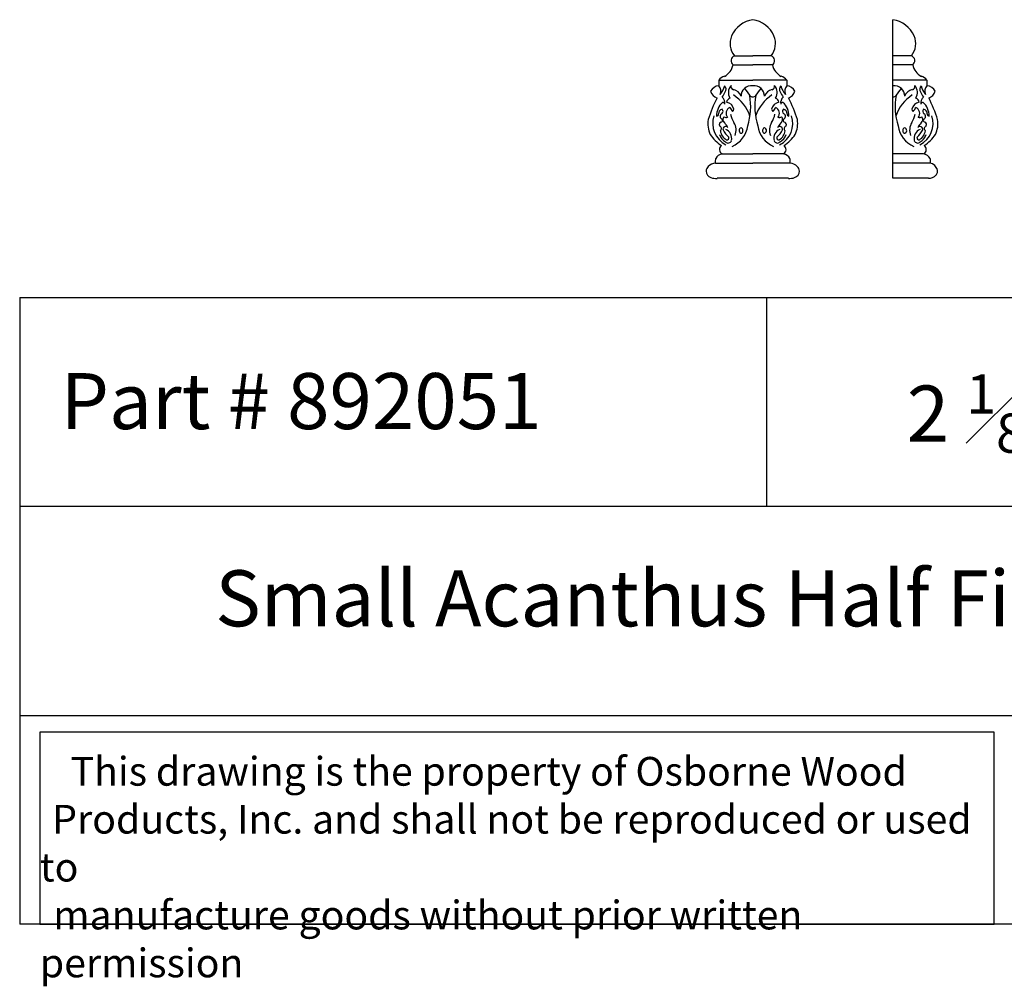
# Model space of a CAD drawing. Units: inches. Extents: x 0 to 20, y -0.8 to 12.1.
# Drawn here: x 0 to 13.2, y -0.8 to 12.1 of the extents above; entities that cross this region are included whole.
import ezdxf

# ---------------------------------------------------------------- set-up
doc = ezdxf.new("R2010")
doc.units = ezdxf.units.IN
doc.header["$MEASUREMENT"] = 0

msp = doc.modelspace()

# ---------------------------------------------------------------- linework, layer by layer
for p, q in [((11.695, 9.993), (11.695, 12.118)), ((9.571, 11.635), (9.817, 11.635)), ((10.063, 11.635), (9.817, 11.635)), ((11.941, 11.635), (11.695, 11.635)), ((9.556, 11.512), (9.817, 11.512)), ((10.079, 11.512), (9.817, 11.512)), ((11.957, 11.512), (11.695, 11.512)), ((9.363, 11.307), (9.363, 11.232)), ((9.363, 11.307), (9.817, 11.307)), ((10.272, 11.307), (9.817, 11.307)), ((10.272, 11.307), (10.272, 11.232)), ((12.149, 11.307), (11.695, 11.307)), ((12.149, 11.307), (12.149, 11.232)), ((9.406, 10.322), (9.817, 10.322)), ((10.229, 10.322), (9.817, 10.322)), ((12.106, 10.322), (11.695, 10.322)), ((9.319, 10.197), (9.817, 10.197)), ((10.316, 10.197), (9.817, 10.197)), ((12.193, 10.197), (11.695, 10.197)), ((10.294, 9.993), (9.34, 9.993)), ((12.172, 9.993), (11.695, 9.993)), ((0, 8.398), (0, 0)), ((0, 8.398), (20, 8.398)), ((10, 8.398), (10, 5.598)), ((20, 5.598), (0, 5.598)), ((0, 2.799), (20, 2.799)), ((20, 0), (0, 0))]:
    msp.add_line(p, q)
msp.add_lwpolyline([(13.05, 2.575), (0.27, 2.575), (0.27, 0), (13.05, 0)], close=True)
for centre, radius, start, end in [((9.878, 11.744), 0.379, 99.2104, 155.431), ((9.757, 11.744), 0.379, 24.569, 80.7896), ((11.634, 11.744), 0.379, 24.569, 80.7896), ((9.772, 11.799), 0.259, 156.8611, 219.2918), ((9.863, 11.799), 0.259, 320.7082, 23.1389), ((11.741, 11.799), 0.259, 320.7082, 23.1389), ((9.596, 11.57), 0.0702, 110.4065, 235.4353), ((10.039, 11.57), 0.0702, 304.5647, 69.5935), ((11.917, 11.57), 0.0702, 304.5647, 69.5935), ((9.332, 11.559), 0.226, 297.8083, 348.4006), ((10.303, 11.559), 0.226, 191.5994, 242.1917), ((12.181, 11.559), 0.226, 191.5994, 242.1917), ((9.48, 11.221), 0.145, 107.1962, 143.7212), ((10.155, 11.221), 0.145, 36.2788, 72.8038), ((12.032, 11.221), 0.145, 36.2788, 72.8038), ((9.373, 11.097), 0.136, 94.133, 152.3355), ((9.286, 11.162), 0.105, 334.3815, 42.4322), ((9.136, 11.32), 0.318, 320.2212, 343.7847), ((9.395, 11.185), 0.0648, 327.6755, 45.0143), ((9.624, 11.142), 0.134, 136.1431, 213.4604), ((9.566, 11.221), 0.041, 160.9375, 259.7466), ((9.797, 11.096), 0.137, 81.4291, 132.293), ((9.838, 11.096), 0.137, 47.707, 98.5709), ((10.069, 11.221), 0.041, 280.2534, 19.0625), ((10.011, 11.142), 0.134, 326.5396, 43.8569), ((10.24, 11.185), 0.0648, 134.9857, 212.3245), ((10.499, 11.32), 0.318, 196.2153, 219.7788), ((10.349, 11.162), 0.105, 137.5678, 205.6185), ((10.262, 11.097), 0.136, 27.6645, 85.867), ((11.715, 11.096), 0.137, 47.707, 98.5709), ((11.947, 11.221), 0.041, 280.2534, 19.0625), ((11.889, 11.142), 0.134, 326.5396, 43.8569), ((12.117, 11.185), 0.0648, 134.9857, 212.3245), ((12.376, 11.32), 0.318, 196.2153, 219.7788), ((12.227, 11.162), 0.105, 137.5678, 205.6185), ((12.14, 11.097), 0.136, 27.6645, 85.867), ((9.39, 11.204), 0.145, 197.9612, 249.5904), ((8.625, 11.58), 0.93, 327.406, 332.4957), ((9.341, 11.002), 0.103, 351.3852, 49.092), ((9.52, 11.033), 0.154, 23.1654, 75.3941), ((9.236, 10.631), 0.578, 19.8355, 55.8792), ((9.796, 11.097), 0.135, 132.1726, 181.8182), ((12.961, 13.572), 4.03, 216.1073, 217.79), ((8.962, 10.954), 0.828, 341.9341, 10.3622), ((9.816, 11.133), 0.0503, 217.1917, 271.1792), ((9.818, 11.133), 0.0503, 268.8208, 322.8083), ((10.673, 10.954), 0.828, 169.6378, 198.0659), ((10.398, 10.631), 0.578, 124.1208, 160.1645), ((6.674, 13.572), 4.03, 322.21, 323.8927), ((9.839, 11.097), 0.135, 358.1818, 47.8274), ((10.115, 11.033), 0.154, 104.6059, 156.8346), ((11.009, 11.58), 0.93, 207.5043, 212.594), ((10.293, 11.002), 0.103, 130.908, 188.6148), ((10.245, 11.204), 0.145, 290.4096, 342.0388), ((11.696, 11.133), 0.0503, 268.8208, 322.8083), ((12.551, 10.954), 0.828, 169.6378, 198.0659), ((12.276, 10.631), 0.578, 124.1208, 160.1645), ((8.552, 13.572), 4.03, 322.21, 323.8927), ((11.717, 11.097), 0.135, 358.1818, 47.8274), ((11.993, 11.033), 0.154, 104.6059, 156.8346), ((12.887, 11.58), 0.93, 207.5043, 212.594), ((12.171, 11.002), 0.103, 130.908, 188.6148), ((12.123, 11.204), 0.145, 290.4096, 342.0388), ((10.896, 10.257), 1.756, 152.4489, 162.6589), ((9.569, 10.832), 0.236, 131.2148, 181.3576), ((9.414, 10.98), 0.0293, 12.1823, 91.5444), ((9.533, 11.005), 0.0662, 108.6867, 173.9523), ((9.446, 10.891), 0.123, 12.9649, 80.1083), ((10.189, 10.891), 0.123, 99.8917, 167.0351), ((10.102, 11.005), 0.0662, 6.0477, 71.3133), ((10.22, 10.98), 0.0293, 88.4556, 167.8177), ((10.066, 10.832), 0.236, 358.6424, 48.7852), ((8.739, 10.257), 1.756, 17.3411, 27.5511), ((12.066, 10.891), 0.123, 99.8917, 167.0351), ((11.98, 11.005), 0.0662, 6.0477, 71.3133), ((12.098, 10.98), 0.0293, 88.4556, 167.8177), ((11.943, 10.832), 0.236, 358.6424, 48.7852), ((10.617, 10.257), 1.756, 17.3411, 27.5511), ((9.601, 10.729), 0.32, 161.3138, 243.4763), ((9.33, 10.855), 0.0292, 276.2458, 6.0899), ((9.416, 10.862), 0.057, 98.4246, 183.8933), ((9.418, 10.823), 0.0382, 115.5671, 253.4647), ((9.38, 10.89), 0.0397, 303.8104, 45.5529), ((9.476, 10.782), 0.0578, 141.1763, 234.1157), ((9.462, 10.853), 0.0458, 228.9467, 292.5875), ((9.543, 10.864), 0.0838, 112.119, 220.204), ((9.669, 11.007), 0.17, 202.5531, 224.3656), ((9.826, 10.908), 0.31, 190.3545, 212.9364), ((9.511, 10.931), 0.0561, 310.5782, 347.4568), ((10.124, 10.931), 0.0561, 192.5432, 229.4218), ((9.809, 10.908), 0.31, 327.0636, 349.6455), ((9.966, 11.007), 0.17, 315.6344, 337.4469), ((10.091, 10.864), 0.0838, 319.796, 67.881), ((10.173, 10.853), 0.0458, 247.4125, 311.0533), ((10.034, 10.729), 0.32, 296.5237, 18.6862), ((10.158, 10.782), 0.0578, 305.8843, 38.8237), ((10.255, 10.89), 0.0397, 134.4471, 236.1896), ((10.219, 10.862), 0.057, 356.1067, 81.5754), ((10.217, 10.823), 0.0382, 286.5353, 64.4329), ((10.305, 10.855), 0.0292, 173.9101, 263.7542), ((12.002, 10.931), 0.0561, 192.5432, 229.4218), ((11.687, 10.908), 0.31, 327.0636, 349.6455), ((11.844, 11.007), 0.17, 315.6344, 337.4469), ((11.969, 10.864), 0.0838, 319.796, 67.881), ((12.051, 10.853), 0.0458, 247.4125, 311.0533), ((11.912, 10.729), 0.32, 296.5237, 18.6862), ((12.036, 10.782), 0.0578, 305.8843, 38.8237), ((12.133, 10.89), 0.0397, 134.4471, 236.1896), ((12.097, 10.862), 0.057, 356.1067, 81.5754), ((12.094, 10.823), 0.0382, 286.5353, 64.4329), ((12.183, 10.855), 0.0292, 173.9101, 263.7542), ((9.542, 10.725), 0.327, 170.3125, 206.1642), ((9.41, 10.709), 0.0422, 120.0156, 201.0779), ((9.364, 10.659), 0.0349, 303.833, 78.6552), ((9.387, 10.771), 0.0256, 274.4166, 37.1774), ((9.456, 10.65), 0.0377, 42.2948, 190.8014), ((9.199, 10.521), 0.324, 28.3726, 41.2591), ((9.396, 10.746), 0.357, 293.709, 352.1556), ((9.407, 10.639), 0.187, 337.8728, 32.5236), ((10.239, 10.746), 0.357, 187.8444, 246.291), ((10.227, 10.639), 0.187, 147.4764, 202.1272), ((10.436, 10.521), 0.324, 138.7409, 151.6274), ((10.178, 10.65), 0.0377, 349.1986, 137.7052), ((10.248, 10.771), 0.0256, 142.8226, 265.5834), ((10.271, 10.659), 0.0349, 101.3448, 236.167), ((10.225, 10.709), 0.0422, 338.9221, 59.9844), ((10.092, 10.725), 0.327, 333.8358, 9.6875), ((12.117, 10.746), 0.357, 187.8444, 246.291), ((12.105, 10.639), 0.187, 147.4764, 202.1272), ((12.314, 10.521), 0.324, 138.7409, 151.6274), ((12.056, 10.65), 0.0377, 349.1986, 137.7052), ((12.126, 10.771), 0.0256, 142.8226, 265.5834), ((12.149, 10.659), 0.0349, 101.3448, 236.167), ((12.102, 10.709), 0.0422, 338.9221, 59.9844), ((11.97, 10.725), 0.327, 333.8358, 9.6875), ((9.685, 10.869), 0.523, 213.4535, 236.7226), ((9.574, 10.663), 0.22, 202.2306, 236.4059), ((9.557, 10.657), 0.176, 188.8073, 237.206), ((9.673, 10.763), 0.28, 205.2972, 230.7413), ((9.402, 10.527), 0.133, 347.4919, 66.6437), ((9.67, 10.634), 0.036, 101.0801, 271.3408), ((9.644, 10.632), 0.0425, 308.5648, 63.8561), ((9.991, 10.632), 0.0425, 116.1439, 231.4352), ((9.965, 10.634), 0.036, 268.6592, 78.9199), ((10.232, 10.527), 0.133, 113.3563, 192.5081), ((9.962, 10.763), 0.28, 309.2587, 334.7028), ((10.077, 10.657), 0.176, 302.794, 351.1927), ((10.061, 10.663), 0.22, 303.5941, 337.7694), ((9.949, 10.869), 0.523, 303.2774, 326.5465), ((11.868, 10.632), 0.0425, 116.1439, 231.4352), ((11.843, 10.634), 0.036, 268.6592, 78.9199), ((12.11, 10.527), 0.133, 113.3563, 192.5081), ((11.84, 10.763), 0.28, 309.2587, 334.7028), ((11.955, 10.657), 0.176, 302.794, 351.1927), ((11.938, 10.663), 0.22, 303.5941, 337.7694), ((11.827, 10.869), 0.523, 303.2774, 326.5465), ((9.438, 10.379), 0.0657, 126.8645, 241.223), ((9.486, 10.515), 0.049, 225.9475, 338.9994), ((9.471, 10.534), 0.0269, 250.501, 24.436), ((10.148, 10.515), 0.049, 201.0006, 314.0525), ((10.164, 10.534), 0.0269, 155.564, 289.499), ((10.197, 10.379), 0.0657, 298.777, 53.1355), ((12.026, 10.515), 0.049, 201.0006, 314.0525), ((12.042, 10.534), 0.0269, 155.564, 289.499), ((12.075, 10.379), 0.0657, 298.777, 53.1355), ((9.421, 10.211), 0.111, 97.6953, 154.772), ((10.214, 10.211), 0.111, 25.228, 82.3047), ((12.091, 10.211), 0.111, 25.228, 82.3047), ((9.325, 10.057), 0.14, 92.2996, 137.9566), ((9.441, 10.225), 0.126, 164.5605, 193.2138), ((10.193, 10.225), 0.126, 346.7862, 15.4395), ((10.31, 10.057), 0.14, 42.0434, 87.7004), ((12.071, 10.225), 0.126, 346.7862, 15.4395), ((12.162, 10.065), 0.136, 18.9934, 76.5364), ((9.286, 10.082), 0.0946, 133.8996, 174.7509), ((9.281, 10.089), 0.0886, 178.6758, 254.6415), ((10.354, 10.089), 0.0886, 285.3585, 1.3242), ((10.348, 10.082), 0.0946, 5.2491, 46.1004), ((12.169, 10.132), 0.139, 271.1839, 317.2116), ((12.213, 10.091), 0.0792, 317.5591, 12.9439), ((9.322, 10.185), 0.193, 250.276, 275.2856), ((10.312, 10.185), 0.193, 264.7144, 289.724)]:
    msp.add_arc(centre, radius, start, end)

# ---------------------------------------------------------------- texts
at = {"attachment_point": 1}
for s, insert, char_height, width in [('{\\fTimes New Roman|b0|i0|c0|p18;Part # 892051}', (0.548, 7.384), 0.75, 9.45226), ('\\A1;\\pi1.2988;{\\fTimes New Roman|b0|i0|c0|p18;2 \\H0.7x;\\S1#8;\\H1.4286x; x 1 \\H0.7x;\\S1#4;\\H1.4286x; x \\H0.7x;\\S5#8;}', (10.906, 7.367), 0.75, 8.6745), ('{\\fTimes New Roman|b0|i0|c0|p18;Small Acanthus Half Finial}', (2.619, 4.742), 0.75, 20), ('\\pi1.0697;{\\fTimes New Roman|b0|i0|c0|p18;This drawing is the property of Osborne Wood \\P\\pi0.42936;Products, Inc. and shall not be reproduced or used to \\P\\pi0.46545;manufacture goods without prior written permission}', (0.27, 2.242), 0.385, 12.7804)]:
    msp.add_mtext(s, dxfattribs=dict(at, insert=insert, char_height=char_height, width=width))

doc.saveas('drawing.dxf')
